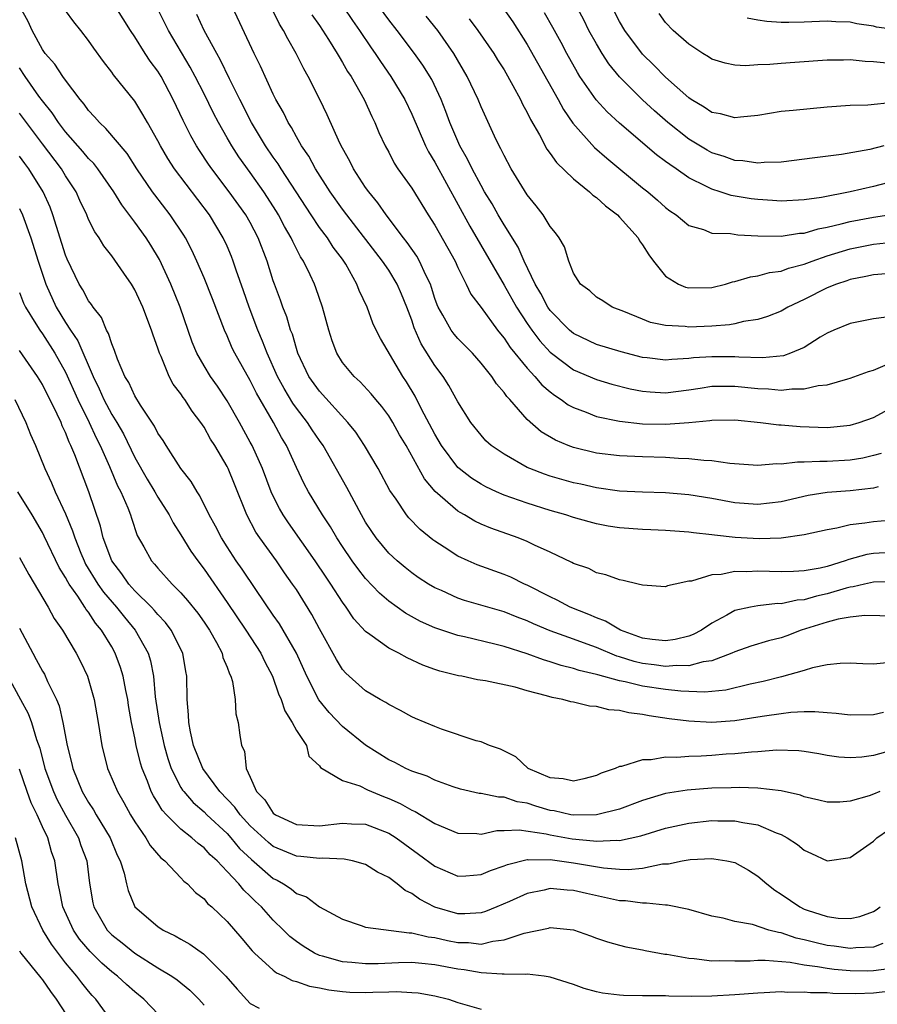
# Model space of a CAD drawing. Units: inches. Extents: x 2505000 to 2508000, y 1503000 to 1506000.
# Drawn here: x 2505375 to 2505449, y 1504331 to 1504416 of the extents above; entities that cross this region are included whole.
import ezdxf

# ---------------------------------------------------------------- set-up
doc = ezdxf.new("R2010")
doc.units = ezdxf.units.IN
doc.header["$MEASUREMENT"] = 0
doc.layers.add('LD25051503_2ft', color=63, linetype='Continuous')

msp = doc.modelspace()

# ---------------------------------------------------------------- linework, layer by layer
at = {"layer": 'LD25051503_2ft'}
for points, elevation in [([(2505449.91, 1504405), (2505448.681, 1504404.681), (2505446.238, 1504404.238), (2505443.933, 1504403.933), (2505441, 1504403.585), (2505439.53, 1504403.53), (2505439, 1504403.472), (2505437.675, 1504403.675), (2505437, 1504403.706), (2505436.061, 1504404.061), (2505435, 1504404.394), (2505434.607, 1504404.607), (2505433, 1504405.579), (2505431.191, 1504407), (2505430.025, 1504408.025), (2505428.984, 1504408.984), (2505427, 1504410.965), (2505426.088, 1504412.088), (2505425.493, 1504413), (2505425, 1504413.828), (2505424.357, 1504415), (2505423.897, 1504415.897), (2505423, 1504417.569)], 8054), ([(2505450.164, 1504360.164), (2505449, 1504360.063), (2505448.072, 1504360.072), (2505447, 1504360.125), (2505446.109, 1504360.109), (2505445, 1504359.994), (2505443.731, 1504359.731), (2505443, 1504359.489), (2505441.05, 1504358.95), (2505439.446, 1504358.554), (2505438.329, 1504358.329), (2505436.202, 1504357.798), (2505434.385, 1504357.615), (2505432.301, 1504357.699), (2505431, 1504357.859), (2505429, 1504358.144), (2505427.485, 1504358.515), (2505427, 1504358.595), (2505425.117, 1504359.117), (2505425, 1504359.165), (2505423.504, 1504359.504), (2505423, 1504359.682), (2505421.935, 1504359.935), (2505421, 1504360.256), (2505420.415, 1504360.415), (2505419, 1504360.947), (2505417, 1504361.579), (2505416.212, 1504361.788), (2505413.574, 1504362.426), (2505413, 1504362.549), (2505411, 1504363.21), (2505409.763, 1504363.763), (2505408.47, 1504364.469), (2505407, 1504365.509), (2505406.195, 1504366.195), (2505405, 1504367.481), (2505404.332, 1504368.332), (2505403.848, 1504369), (2505403, 1504370.24), (2505402.498, 1504371), (2505401.951, 1504371.951), (2505401.265, 1504373), (2505400.063, 1504375), (2505399.687, 1504375.687), (2505399, 1504377.102), (2505398.133, 1504379), (2505397.706, 1504379.706), (2505397.019, 1504381), (2505395.546, 1504383.545), (2505395, 1504384.65), (2505393.671, 1504387), (2505393.452, 1504387.452), (2505393, 1504388.52), (2505392.775, 1504389), (2505391.73, 1504391.731), (2505391, 1504393.534), (2505390.363, 1504395), (2505389.931, 1504395.931), (2505389.386, 1504397), (2505389.24, 1504397.24), (2505388.079, 1504399), (2505386.732, 1504400.732), (2505386.544, 1504401), (2505385.186, 1504403), (2505384.332, 1504404.332), (2505382.501, 1504406.501), (2505381.937, 1504407), (2505381.511, 1504407.511), (2505381, 1504408.043), (2505380.608, 1504408.608), (2505380.271, 1504409), (2505379, 1504410.684), (2505378.772, 1504411), (2505378.067, 1504412.067), (2505377.233, 1504413), (2505377, 1504413.328), (2505376.104, 1504415), (2505375.754, 1504415.754), (2505375.057, 1504417)], 8026), ([(2505452.172, 1504364.172), (2505448.268, 1504364.268), (2505447, 1504364.119), (2505445.955, 1504363.955), (2505445, 1504363.699), (2505442.732, 1504363), (2505441.488, 1504362.512), (2505441, 1504362.347), (2505439.919, 1504362.081), (2505438.385, 1504361.615), (2505437, 1504361.131), (2505436.727, 1504361), (2505435, 1504360.346), (2505434.264, 1504360.264), (2505433, 1504359.914), (2505431.949, 1504359.949), (2505431, 1504359.856), (2505429.992, 1504359.992), (2505429, 1504360.106), (2505428.271, 1504360.272), (2505427, 1504360.692), (2505426.755, 1504360.755), (2505425, 1504361.491), (2505424.211, 1504361.789), (2505423, 1504362.21), (2505421, 1504362.954), (2505419.554, 1504363.553), (2505419, 1504363.811), (2505418.124, 1504364.124), (2505417, 1504364.577), (2505413.584, 1504365.584), (2505413, 1504365.783), (2505411.572, 1504366.428), (2505411, 1504366.669), (2505410.438, 1504367), (2505409.567, 1504367.568), (2505409, 1504367.962), (2505408.419, 1504368.419), (2505407.725, 1504369), (2505407, 1504369.678), (2505405.911, 1504371), (2505405.539, 1504371.539), (2505405, 1504372.369), (2505404.632, 1504373), (2505403.371, 1504375.371), (2505401.315, 1504379), (2505401, 1504379.437), (2505400.371, 1504380.371), (2505399.977, 1504381), (2505399, 1504382.256), (2505398.689, 1504382.689), (2505397.944, 1504383.944), (2505397.378, 1504385), (2505396.464, 1504387), (2505396.067, 1504388.066), (2505395.664, 1504389), (2505394.918, 1504391), (2505394.429, 1504392.429), (2505393.796, 1504394.204), (2505393.536, 1504395), (2505393.386, 1504395.386), (2505393, 1504396.281), (2505392.67, 1504397), (2505391.46, 1504399), (2505388.439, 1504403), (2505387.877, 1504403.877), (2505387.221, 1504405), (2505387, 1504405.429), (2505386.093, 1504407), (2505385.709, 1504407.709), (2505385, 1504408.851), (2505383.152, 1504411.152), (2505383, 1504411.375), (2505382.288, 1504412.288), (2505381.447, 1504413.447), (2505381, 1504414.117), (2505380.327, 1504415), (2505379.732, 1504415.732), (2505379, 1504416.716)], 8028), ([(2505451.213, 1504367.213), (2505449, 1504367.169), (2505448.241, 1504367), (2505447.25, 1504366.75), (2505447, 1504366.727), (2505446.64, 1504366.639), (2505445, 1504366.142), (2505444.061, 1504365.939), (2505443, 1504365.631), (2505442.404, 1504365.596), (2505441, 1504365.29), (2505440.704, 1504365.296), (2505439, 1504365.118), (2505438.362, 1504365), (2505437, 1504364.698), (2505436.287, 1504364.286), (2505435, 1504363.616), (2505434.098, 1504363), (2505433.383, 1504362.617), (2505433, 1504362.478), (2505431.824, 1504362.176), (2505431, 1504362.067), (2505429.82, 1504362.18), (2505429, 1504362.302), (2505427.078, 1504363), (2505425.781, 1504363.781), (2505425, 1504364.06), (2505424.353, 1504364.353), (2505422.712, 1504365), (2505421.609, 1504365.61), (2505421, 1504365.886), (2505419, 1504366.899), (2505418.762, 1504367), (2505417.585, 1504367.585), (2505417, 1504367.828), (2505414.665, 1504368.665), (2505413.884, 1504369), (2505413, 1504369.407), (2505411.794, 1504370.206), (2505411, 1504370.713), (2505410.834, 1504370.835), (2505409.723, 1504371.723), (2505408.749, 1504372.749), (2505408.552, 1504373), (2505407.642, 1504374.359), (2505407.113, 1504375.113), (2505406.092, 1504377), (2505404.912, 1504379), (2505404.149, 1504380.15), (2505403.474, 1504381), (2505401, 1504383.709), (2505400.087, 1504385), (2505399.135, 1504387), (2505399, 1504387.413), (2505398.652, 1504388.652), (2505398.504, 1504389), (2505398.167, 1504390.167), (2505397.833, 1504391), (2505397.621, 1504391.621), (2505397.105, 1504393), (2505397, 1504393.293), (2505396.464, 1504395), (2505395.705, 1504397), (2505395, 1504398.331), (2505394.616, 1504399), (2505393.19, 1504401), (2505391.663, 1504403), (2505391.388, 1504403.388), (2505390.594, 1504404.594), (2505390.345, 1504405), (2505389.863, 1504405.863), (2505389.191, 1504407.191), (2505388.329, 1504409), (2505387.277, 1504411), (2505387, 1504411.457), (2505386.341, 1504412.341), (2505385.91, 1504413), (2505385, 1504414.445), (2505384.619, 1504415), (2505383.362, 1504417)], 8030), ([(2505451, 1504369.754), (2505449, 1504369.651), (2505448.44, 1504369.56), (2505446.874, 1504369.126), (2505446.559, 1504369), (2505445, 1504368.527), (2505444.377, 1504368.377), (2505443, 1504368.133), (2505442.071, 1504368.071), (2505441, 1504368.046), (2505439, 1504368.105), (2505438.048, 1504368.048), (2505437, 1504368.071), (2505435.817, 1504367.817), (2505435, 1504367.782), (2505433.251, 1504367.251), (2505433, 1504367.232), (2505431.825, 1504367), (2505431.155, 1504366.845), (2505431, 1504366.747), (2505429, 1504366.897), (2505428.631, 1504367), (2505427.318, 1504367.318), (2505427, 1504367.359), (2505425.805, 1504367.804), (2505425, 1504367.973), (2505424.331, 1504368.331), (2505423, 1504368.792), (2505422.872, 1504368.873), (2505421, 1504369.75), (2505419.63, 1504370.37), (2505419, 1504370.684), (2505418.208, 1504371), (2505415.841, 1504371.841), (2505415, 1504372.2), (2505414.458, 1504372.459), (2505413.559, 1504373), (2505413.192, 1504373.192), (2505413, 1504373.319), (2505411.028, 1504375.028), (2505410.112, 1504376.112), (2505408.508, 1504379), (2505407.946, 1504379.946), (2505407.355, 1504381), (2505407, 1504381.573), (2505406.393, 1504382.393), (2505405.885, 1504383), (2505405.495, 1504383.495), (2505404.523, 1504384.523), (2505403.995, 1504385), (2505403, 1504386.217), (2505402.508, 1504387), (2505402.094, 1504388.094), (2505401.81, 1504389), (2505401.263, 1504391), (2505400.682, 1504392.682), (2505400.559, 1504393), (2505400.187, 1504393.813), (2505399.612, 1504395), (2505399.364, 1504395.364), (2505398.683, 1504396.683), (2505398.56, 1504397), (2505397.985, 1504397.985), (2505397.463, 1504399), (2505397.288, 1504399.288), (2505396.179, 1504401), (2505395, 1504402.686), (2505394.03, 1504404.03), (2505393.396, 1504405), (2505393, 1504405.683), (2505392.248, 1504407), (2505391.82, 1504407.82), (2505391, 1504409.492), (2505390.229, 1504411), (2505389.801, 1504411.801), (2505387.907, 1504415), (2505387.615, 1504415.616), (2505387, 1504416.829)], 8032), ([(2505449.421, 1504375.421), (2505449, 1504375.307), (2505447, 1504375.088), (2505445, 1504374.932), (2505443.34, 1504374.66), (2505441, 1504374.136), (2505439, 1504373.903), (2505437, 1504374.037), (2505435, 1504374.4), (2505433, 1504374.742), (2505431, 1504374.91), (2505429, 1504374.959), (2505427, 1504375.06), (2505425, 1504375.333), (2505423.646, 1504375.646), (2505423, 1504375.781), (2505421, 1504376.355), (2505420.51, 1504376.51), (2505419.22, 1504377), (2505419, 1504377.1), (2505417, 1504378.244), (2505415.893, 1504379), (2505415.424, 1504379.423), (2505415, 1504379.891), (2505414.127, 1504381), (2505413, 1504382.801), (2505412.222, 1504384.222), (2505411.724, 1504385), (2505411, 1504385.937), (2505409.823, 1504387.823), (2505409.216, 1504389.216), (2505409, 1504389.866), (2505408.572, 1504391), (2505408.125, 1504392.126), (2505407.748, 1504393), (2505407, 1504394.201), (2505406.456, 1504395), (2505403.38, 1504399), (2505403, 1504399.51), (2505401.944, 1504401), (2505400.672, 1504403), (2505400.083, 1504404.083), (2505399.445, 1504405), (2505399, 1504405.776), (2505398.574, 1504406.574), (2505398.287, 1504407), (2505397.877, 1504407.877), (2505397.227, 1504409), (2505397, 1504409.461), (2505395.898, 1504411.898), (2505395.354, 1504413), (2505393.472, 1504417)], 8036), ([(2505449.674, 1504378.326), (2505449, 1504378.133), (2505448.09, 1504377.91), (2505447, 1504377.724), (2505445, 1504377.616), (2505444.366, 1504377.634), (2505443, 1504377.555), (2505442.435, 1504377.566), (2505441, 1504377.392), (2505440.596, 1504377.404), (2505439, 1504377.287), (2505436.553, 1504377.447), (2505435, 1504377.67), (2505434.307, 1504377.693), (2505433, 1504377.862), (2505432.119, 1504377.881), (2505431, 1504377.967), (2505429, 1504378.03), (2505427, 1504378.117), (2505425, 1504378.35), (2505423, 1504378.836), (2505422.563, 1504379), (2505421.457, 1504379.457), (2505420.203, 1504380.203), (2505419, 1504381.26), (2505417.485, 1504383), (2505417.244, 1504383.244), (2505417, 1504383.605), (2505416.347, 1504384.347), (2505415.933, 1504385), (2505415, 1504386.155), (2505414.256, 1504387), (2505413, 1504388.279), (2505412.665, 1504388.666), (2505412.42, 1504389), (2505411.704, 1504390.296), (2505411.285, 1504391), (2505411.197, 1504391.197), (2505411, 1504391.758), (2505410.716, 1504392.716), (2505410.612, 1504393), (2505410.215, 1504393.785), (2505409.677, 1504395), (2505409.432, 1504395.432), (2505408.604, 1504396.605), (2505408.281, 1504397), (2505406.778, 1504399), (2505406.057, 1504400.057), (2505405.274, 1504401), (2505405, 1504401.389), (2505403.961, 1504403), (2505403.648, 1504403.648), (2505403, 1504404.796), (2505402.781, 1504405.219), (2505401.666, 1504407.666), (2505401.029, 1504409), (2505400.037, 1504411), (2505399.653, 1504411.653), (2505398.99, 1504413), (2505398.254, 1504414.254), (2505397.892, 1504415), (2505397.544, 1504415.544), (2505396.634, 1504417.366)], 8038), ([(2505403.085, 1504417), (2505403.859, 1504415.859), (2505404.472, 1504415), (2505405.49, 1504413.49), (2505405.84, 1504413), (2505406.29, 1504412.29), (2505407.195, 1504411), (2505408.396, 1504409), (2505409, 1504407.741), (2505410.188, 1504405), (2505410.461, 1504404.461), (2505411, 1504403.584), (2505414.036, 1504398.036), (2505417, 1504392.92), (2505418.071, 1504391), (2505419, 1504389.579), (2505419.4, 1504389), (2505420.085, 1504388.085), (2505421, 1504387.088), (2505421.105, 1504387), (2505423, 1504385.557), (2505425, 1504384.719), (2505426.33, 1504384.33), (2505427.919, 1504383.919), (2505429, 1504383.707), (2505429.647, 1504383.648), (2505431, 1504383.58), (2505433, 1504383.845), (2505433.989, 1504383.989), (2505435, 1504384.159), (2505436.149, 1504384.149), (2505437, 1504384.166), (2505439, 1504383.951), (2505439.923, 1504383.923), (2505441, 1504383.811), (2505441.931, 1504383.931), (2505443, 1504383.911), (2505444.202, 1504384.201), (2505445, 1504384.265), (2505446.789, 1504384.789), (2505447, 1504384.836), (2505448.579, 1504385.42), (2505449, 1504385.536), (2505450.024, 1504385.976)], 8042), ([(2505450.14, 1504390.14), (2505449, 1504389.99), (2505447, 1504389.596), (2505445.561, 1504389), (2505445, 1504388.752), (2505444.394, 1504388.394), (2505443, 1504387.513), (2505441.805, 1504387), (2505441.212, 1504386.788), (2505439.405, 1504386.595), (2505437.348, 1504386.652), (2505437, 1504386.687), (2505435, 1504386.703), (2505433.402, 1504386.598), (2505433, 1504386.541), (2505431.528, 1504386.472), (2505431, 1504386.404), (2505429.391, 1504386.609), (2505429, 1504386.646), (2505427.135, 1504387.135), (2505425, 1504387.772), (2505423, 1504388.711), (2505422.661, 1504389), (2505421, 1504390.7), (2505420.788, 1504391), (2505420.184, 1504392.184), (2505419.706, 1504393), (2505418.754, 1504395), (2505418.208, 1504396.208), (2505417, 1504398.143), (2505416.495, 1504399), (2505415.958, 1504399.958), (2505415.317, 1504401), (2505415, 1504401.55), (2505414.23, 1504403), (2505413.84, 1504403.84), (2505413.175, 1504405), (2505412.31, 1504407), (2505411.961, 1504407.961), (2505411.547, 1504409), (2505410.73, 1504410.73), (2505409.97, 1504411.97), (2505409.239, 1504413), (2505407.727, 1504415), (2505407, 1504415.915), (2505406.207, 1504417)], 8044), ([(2505416.92, 1504416.92), (2505417.744, 1504415.744), (2505419, 1504413.783), (2505421.672, 1504409), (2505422.135, 1504408.135), (2505422.956, 1504406.956), (2505424.848, 1504404.848), (2505425.91, 1504403.909), (2505429, 1504401.359), (2505429.454, 1504401), (2505430.286, 1504400.286), (2505431, 1504399.634), (2505431.358, 1504399.358), (2505431.903, 1504399), (2505433, 1504398.088), (2505434.28, 1504397.72), (2505435, 1504397.422), (2505436.618, 1504397.382), (2505437.266, 1504397.265), (2505439, 1504397.193), (2505441, 1504397.15), (2505442.598, 1504397.402), (2505443, 1504397.426), (2505444.204, 1504397.796), (2505445, 1504397.943), (2505446.219, 1504398.218), (2505447, 1504398.435), (2505449, 1504398.793), (2505450.327, 1504399)], 8050), ([(2505450.736, 1504408.736), (2505448.518, 1504408.518), (2505447, 1504408.495), (2505445, 1504408.345), (2505442.042, 1504408.042), (2505441, 1504407.95), (2505439, 1504407.621), (2505437.477, 1504407.478), (2505437, 1504407.406), (2505435.754, 1504407.754), (2505435, 1504407.879), (2505434.336, 1504408.336), (2505433.213, 1504409), (2505433, 1504409.145), (2505431, 1504410.953), (2505429.985, 1504411.985), (2505429, 1504412.926), (2505427.454, 1504415), (2505427, 1504415.767), (2505426.354, 1504417)], 8056), ([(2505453, 1504372.726), (2505449, 1504372.403), (2505448.268, 1504372.269), (2505447, 1504372.131), (2505445.842, 1504371.842), (2505445, 1504371.708), (2505443, 1504371.265), (2505441.019, 1504370.981), (2505439.095, 1504370.905), (2505437.026, 1504371.026), (2505435.225, 1504371.225), (2505435, 1504371.269), (2505433.424, 1504371.424), (2505433, 1504371.502), (2505431, 1504371.641), (2505429.703, 1504371.703), (2505429, 1504371.718), (2505427, 1504371.868), (2505426.025, 1504372.025), (2505425, 1504372.213), (2505424.376, 1504372.377), (2505423, 1504372.776), (2505422.336, 1504373), (2505421, 1504373.384), (2505419, 1504374.001), (2505417, 1504374.714), (2505416.349, 1504375), (2505415.423, 1504375.423), (2505415, 1504375.654), (2505414.174, 1504376.174), (2505413.103, 1504377), (2505413, 1504377.094), (2505411.586, 1504379), (2505411, 1504379.99), (2505409.854, 1504382.146), (2505409.281, 1504383.281), (2505408.533, 1504384.533), (2505408.219, 1504385), (2505406.281, 1504388.281), (2505405.91, 1504389), (2505405.616, 1504389.616), (2505405.124, 1504391), (2505404.446, 1504392.446), (2505404.253, 1504393), (2505403.283, 1504394.717), (2505403, 1504395.153), (2505402.203, 1504396.203), (2505401.689, 1504397), (2505401, 1504397.915), (2505400.276, 1504399), (2505397.674, 1504403), (2505397.42, 1504403.42), (2505397, 1504404), (2505396.324, 1504405), (2505395.104, 1504407), (2505394.09, 1504409), (2505393.199, 1504410.801), (2505392.429, 1504412.429), (2505392.097, 1504413), (2505391.003, 1504415), (2505390.373, 1504416.373)], 8034), ([(2505400.354, 1504416.354), (2505401, 1504415.425), (2505401.792, 1504414.208), (2505402.539, 1504413), (2505402.697, 1504412.697), (2505403, 1504412.224), (2505403.443, 1504411.443), (2505403.743, 1504411), (2505404.864, 1504409), (2505405.527, 1504407.527), (2505405.803, 1504407), (2505406.155, 1504406.155), (2505406.686, 1504405), (2505407, 1504404.428), (2505407.486, 1504403.486), (2505407.8, 1504403), (2505409, 1504401.305), (2505410.428, 1504399), (2505411, 1504398.111), (2505412.126, 1504396.126), (2505412.747, 1504395), (2505413, 1504394.43), (2505413.719, 1504393), (2505414.127, 1504392.127), (2505415, 1504390.968), (2505416.428, 1504389), (2505416.679, 1504388.678), (2505417, 1504388.305), (2505417.518, 1504387.517), (2505419, 1504385.706), (2505419.656, 1504385), (2505420.265, 1504384.265), (2505421, 1504383.651), (2505421.362, 1504383.362), (2505421.95, 1504383), (2505422.544, 1504382.544), (2505423, 1504382.298), (2505424.11, 1504381.89), (2505425, 1504381.524), (2505427, 1504381.114), (2505429, 1504380.9), (2505431, 1504380.851), (2505433, 1504381), (2505434.824, 1504381.176), (2505435, 1504381.211), (2505437, 1504381.224), (2505439.21, 1504381), (2505440.804, 1504380.804), (2505441, 1504380.798), (2505442.652, 1504380.652), (2505445, 1504380.568), (2505447, 1504380.761), (2505447.778, 1504381), (2505449, 1504381.444), (2505450.029, 1504381.971)], 8040), ([(2505450.118, 1504393.881), (2505449, 1504393.802), (2505448.354, 1504393.646), (2505447, 1504393.406), (2505446.705, 1504393.295), (2505445.797, 1504393), (2505445, 1504392.681), (2505443, 1504391.666), (2505441.597, 1504391), (2505441, 1504390.653), (2505439.819, 1504390.181), (2505439, 1504389.943), (2505437.755, 1504389.755), (2505437, 1504389.565), (2505436.528, 1504389.472), (2505435, 1504389.357), (2505433, 1504389.271), (2505432.68, 1504389.32), (2505431, 1504389.399), (2505429.683, 1504389.683), (2505429, 1504389.949), (2505427.376, 1504390.624), (2505426.377, 1504391), (2505425.542, 1504391.543), (2505425, 1504391.871), (2505424.424, 1504392.424), (2505423.613, 1504393), (2505423, 1504393.955), (2505422.607, 1504395), (2505422.24, 1504396.24), (2505421.778, 1504397), (2505421.457, 1504397.457), (2505421, 1504397.983), (2505420.381, 1504399), (2505419.785, 1504399.785), (2505419, 1504400.749), (2505417.625, 1504403), (2505417, 1504404.153), (2505416.732, 1504404.732), (2505416.576, 1504405), (2505416.181, 1504405.819), (2505415, 1504408.365), (2505414.743, 1504409), (2505413.808, 1504411), (2505412.649, 1504413), (2505411.251, 1504415), (2505410.238, 1504416.238)], 8046), ([(2505413.988, 1504415.988), (2505414.72, 1504415), (2505416.107, 1504413), (2505416.443, 1504412.443), (2505417, 1504411.57), (2505417.771, 1504410.229), (2505418.428, 1504409), (2505418.606, 1504408.606), (2505419, 1504407.889), (2505419.278, 1504407.278), (2505420.06, 1504405.94), (2505420.708, 1504404.708), (2505421, 1504404.327), (2505421.537, 1504403.537), (2505423, 1504402.137), (2505424.395, 1504401), (2505424.703, 1504400.703), (2505425, 1504400.509), (2505425.775, 1504399.775), (2505426.816, 1504399), (2505427, 1504398.816), (2505428.607, 1504397), (2505428.741, 1504396.741), (2505429, 1504396.415), (2505429.541, 1504395.542), (2505429.953, 1504395), (2505431, 1504393.686), (2505432.113, 1504393), (2505432.727, 1504392.728), (2505433, 1504392.675), (2505435, 1504392.711), (2505436.171, 1504393), (2505436.805, 1504393.195), (2505437, 1504393.229), (2505438.362, 1504393.638), (2505439, 1504393.716), (2505439.995, 1504394.005), (2505441, 1504394.128), (2505441.63, 1504394.37), (2505443, 1504394.722), (2505443.705, 1504395), (2505445, 1504395.448), (2505447, 1504396.07), (2505449, 1504396.46), (2505450.648, 1504396.648)], 8048), ([(2505450.225, 1504401.775), (2505449, 1504401.455), (2505446.988, 1504400.988), (2505444.516, 1504400.516), (2505443, 1504400.305), (2505441, 1504400.199), (2505440.259, 1504400.259), (2505439, 1504400.322), (2505438.4, 1504400.4), (2505436.678, 1504400.678), (2505435.719, 1504401), (2505435, 1504401.217), (2505434.525, 1504401.475), (2505433, 1504402.224), (2505431.898, 1504403), (2505431.356, 1504403.356), (2505431, 1504403.639), (2505430.213, 1504404.213), (2505427, 1504406.955), (2505425.937, 1504407.937), (2505424.989, 1504408.989), (2505423.577, 1504411), (2505423.351, 1504411.351), (2505422.431, 1504413), (2505421.94, 1504413.94), (2505421.234, 1504415.234), (2505420.507, 1504416.507)], 8052), ([(2505450.167, 1504412.167), (2505449, 1504412.264), (2505448.297, 1504412.297), (2505447, 1504412.431), (2505446.411, 1504412.412), (2505445, 1504412.41), (2505442.201, 1504412.201), (2505441, 1504412.128), (2505440.033, 1504412.033), (2505439, 1504412.008), (2505437.92, 1504411.92), (2505437, 1504411.979), (2505436.152, 1504412.152), (2505435, 1504412.501), (2505434.711, 1504412.711), (2505434.217, 1504413), (2505433, 1504413.805), (2505431.651, 1504415), (2505431, 1504415.67), (2505430.449, 1504416.449)], 8058), ([(2505451.035, 1504415.035), (2505449.282, 1504415.282), (2505449, 1504415.359), (2505447.559, 1504415.559), (2505447, 1504415.699), (2505445.738, 1504415.738), (2505445, 1504415.795), (2505443, 1504415.706), (2505441.675, 1504415.675), (2505441, 1504415.678), (2505439.762, 1504415.762), (2505439, 1504415.889), (2505438.07, 1504416.07)], 8060), ([(2505449.871, 1504355.871), (2505449, 1504355.667), (2505447, 1504355.624), (2505445.785, 1504355.785), (2505445, 1504355.834), (2505443.927, 1504355.927), (2505443, 1504355.905), (2505441.853, 1504355.853), (2505441, 1504355.753), (2505439.554, 1504355.554), (2505439, 1504355.455), (2505437, 1504355.149), (2505435, 1504354.997), (2505433, 1504355.098), (2505431.318, 1504355.318), (2505429.566, 1504355.567), (2505429, 1504355.683), (2505427.822, 1504355.822), (2505427, 1504356.02), (2505426.09, 1504356.09), (2505425, 1504356.37), (2505424.396, 1504356.397), (2505423, 1504356.742), (2505422.773, 1504356.773), (2505422.081, 1504357), (2505421.165, 1504357.165), (2505420.682, 1504357.318), (2505419, 1504357.746), (2505417.948, 1504358.052), (2505415.392, 1504358.608), (2505414.706, 1504358.706), (2505413.341, 1504359), (2505413.047, 1504359.048), (2505411.433, 1504359.433), (2505411, 1504359.574), (2505409.958, 1504359.959), (2505408.591, 1504360.591), (2505407.876, 1504361), (2505407, 1504361.451), (2505405.377, 1504362.623), (2505405, 1504362.876), (2505403.987, 1504363.987), (2505403.322, 1504365), (2505403, 1504365.432), (2505401.995, 1504367), (2505401.583, 1504367.584), (2505400.63, 1504369), (2505398.307, 1504372.307), (2505397.846, 1504373), (2505397.536, 1504373.536), (2505397, 1504374.613), (2505396.825, 1504375), (2505396.063, 1504377), (2505395.163, 1504379), (2505395, 1504379.309), (2505394.072, 1504381), (2505393, 1504382.884), (2505392.159, 1504384.159), (2505391.57, 1504385), (2505391, 1504385.915), (2505390.374, 1504387), (2505389.975, 1504387.975), (2505388.936, 1504391), (2505388.122, 1504393), (2505387.134, 1504395.134), (2505386.378, 1504396.378), (2505385.983, 1504397), (2505385, 1504398.376), (2505383.873, 1504399.873), (2505383.198, 1504401), (2505381.805, 1504403), (2505381.454, 1504403.454), (2505381, 1504403.897), (2505380.503, 1504404.503), (2505379, 1504406.199), (2505378.385, 1504407), (2505377.844, 1504407.844), (2505377, 1504408.886), (2505376.699, 1504409.301), (2505375.489, 1504411), (2505375, 1504411.744)], 8024), ([(2505450.571, 1504352.571), (2505449, 1504352.146), (2505447.996, 1504351.996), (2505447, 1504351.918), (2505445.993, 1504351.993), (2505445, 1504352.129), (2505444.275, 1504352.275), (2505443, 1504352.489), (2505442.545, 1504352.545), (2505440.591, 1504352.591), (2505439, 1504352.46), (2505438.432, 1504352.432), (2505437, 1504352.278), (2505436.236, 1504352.236), (2505435, 1504352.137), (2505434.083, 1504352.084), (2505433, 1504352.059), (2505431.961, 1504351.961), (2505431, 1504351.975), (2505429.744, 1504351.743), (2505429, 1504351.745), (2505427.177, 1504351.177), (2505427, 1504351.168), (2505426.633, 1504351), (2505425.405, 1504350.595), (2505425, 1504350.393), (2505423.905, 1504350.095), (2505423, 1504349.899), (2505422.115, 1504350.115), (2505421, 1504350.194), (2505419.099, 1504351), (2505418.004, 1504352.005), (2505416.676, 1504352.676), (2505415.727, 1504353), (2505415, 1504353.31), (2505414.59, 1504353.409), (2505411.582, 1504354.419), (2505411, 1504354.633), (2505409.332, 1504355.332), (2505409, 1504355.486), (2505408.02, 1504356.02), (2505407, 1504356.554), (2505406.741, 1504356.741), (2505406.257, 1504357), (2505405, 1504357.732), (2505403.277, 1504359.277), (2505403, 1504359.599), (2505402.465, 1504360.465), (2505401, 1504363.116), (2505400.347, 1504364.347), (2505399, 1504366.511), (2505398.678, 1504367), (2505397.981, 1504367.981), (2505397.289, 1504369), (2505395.828, 1504371), (2505395.492, 1504371.492), (2505394.695, 1504373), (2505393.642, 1504375.642), (2505393.09, 1504377), (2505393, 1504377.182), (2505391.928, 1504379), (2505391.564, 1504379.564), (2505391, 1504380.593), (2505390.724, 1504381), (2505389.974, 1504381.974), (2505389.326, 1504383), (2505389.182, 1504383.182), (2505389, 1504383.475), (2505388.339, 1504384.339), (2505387.988, 1504385), (2505387.274, 1504386.726), (2505387.138, 1504387), (2505387, 1504387.45), (2505386.583, 1504388.583), (2505386.46, 1504389), (2505385.692, 1504391), (2505385, 1504392.508), (2505384.706, 1504393), (2505384.055, 1504393.945), (2505383, 1504395.444), (2505382.322, 1504396.322), (2505381.913, 1504397), (2505381.526, 1504397.526), (2505381, 1504398.602), (2505380.836, 1504399), (2505380.248, 1504400.248), (2505379.919, 1504401), (2505379, 1504402.4), (2505378.642, 1504403), (2505377, 1504405.148), (2505375, 1504407.826)], 8022), ([(2505449.57, 1504349), (2505449, 1504348.771), (2505448.644, 1504348.644), (2505447, 1504348.173), (2505446.098, 1504348.098), (2505445, 1504348.082), (2505444.274, 1504348.274), (2505443, 1504348.561), (2505442.687, 1504348.688), (2505441, 1504349.071), (2505439, 1504349.301), (2505437.364, 1504349.364), (2505436.67, 1504349.33), (2505435, 1504349.297), (2505432.865, 1504349.135), (2505431, 1504348.826), (2505429, 1504348.237), (2505427, 1504347.493), (2505425, 1504346.984), (2505423.041, 1504346.959), (2505422.793, 1504347), (2505421.328, 1504347.328), (2505421, 1504347.371), (2505419.741, 1504347.741), (2505419, 1504347.994), (2505418.123, 1504348.123), (2505417, 1504348.513), (2505416.509, 1504348.509), (2505415, 1504348.827), (2505414.844, 1504348.843), (2505413.21, 1504349.21), (2505412.588, 1504349.412), (2505411, 1504349.998), (2505410.328, 1504350.328), (2505409, 1504350.764), (2505408.475, 1504351), (2505407.523, 1504351.523), (2505407, 1504351.755), (2505405, 1504353.022), (2505403, 1504354.642), (2505401.847, 1504355.847), (2505400.948, 1504356.948), (2505399.922, 1504359), (2505399.013, 1504361), (2505397.54, 1504363.54), (2505397, 1504364.3), (2505395.487, 1504366.513), (2505394.297, 1504368.297), (2505393.795, 1504369), (2505393, 1504370.216), (2505392.507, 1504371), (2505392.006, 1504372.006), (2505391.457, 1504373), (2505390.643, 1504374.643), (2505390.391, 1504375), (2505389.882, 1504375.882), (2505389, 1504377.019), (2505387.719, 1504379), (2505387.445, 1504379.445), (2505387, 1504380.079), (2505386.695, 1504380.694), (2505385.489, 1504382.511), (2505385, 1504383.315), (2505384.475, 1504384.475), (2505384.145, 1504385), (2505383.508, 1504386.492), (2505383.247, 1504387.247), (2505383, 1504387.812), (2505382.731, 1504388.731), (2505382.562, 1504389), (2505382.103, 1504390.103), (2505381.39, 1504391), (2505381.244, 1504391.244), (2505381, 1504391.552), (2505380.502, 1504392.502), (2505380.19, 1504393), (2505379.149, 1504395.149), (2505379, 1504395.515), (2505377.904, 1504399), (2505377.662, 1504399.662), (2505377.062, 1504401), (2505375.813, 1504403), (2505375.459, 1504403.459), (2505375, 1504404.102)], 8020), ([(2505375, 1504399.551), (2505375.266, 1504399), (2505376.001, 1504397), (2505376.623, 1504395), (2505377.285, 1504393), (2505378.201, 1504391), (2505379, 1504389.68), (2505379.443, 1504389), (2505380.077, 1504388.077), (2505381.388, 1504385), (2505381.921, 1504383.921), (2505382.317, 1504383), (2505383, 1504381.7), (2505383.431, 1504381), (2505384.01, 1504380.01), (2505385, 1504377.971), (2505386.079, 1504376.079), (2505386.729, 1504375), (2505387, 1504374.516), (2505387.97, 1504373), (2505388.314, 1504372.314), (2505389, 1504371.264), (2505389.855, 1504369.856), (2505390.453, 1504369), (2505391, 1504368.294), (2505393, 1504365.405), (2505394.616, 1504363), (2505395.917, 1504361), (2505396.26, 1504360.26), (2505396.929, 1504359), (2505397.464, 1504357.464), (2505397.678, 1504357), (2505397.997, 1504355.997), (2505398.633, 1504355), (2505399, 1504354.293), (2505399.868, 1504353), (2505400.088, 1504352.088), (2505401, 1504351.25), (2505401.096, 1504351.096), (2505403, 1504349.978), (2505404.511, 1504349.489), (2505405.153, 1504349.153), (2505405.501, 1504349), (2505406.565, 1504348.565), (2505407, 1504348.411), (2505407.981, 1504347.982), (2505409, 1504347.4), (2505409.287, 1504347.287), (2505411, 1504346.25), (2505413, 1504345.399), (2505414.64, 1504345.36), (2505415, 1504345.322), (2505416.379, 1504345.621), (2505417, 1504345.627), (2505418.298, 1504345.701), (2505420.659, 1504345.341), (2505421, 1504345.254), (2505422.903, 1504344.903), (2505424.736, 1504344.736), (2505425, 1504344.694), (2505426.783, 1504344.782), (2505427, 1504344.764), (2505428.843, 1504345.157), (2505431, 1504345.827), (2505433, 1504346.273), (2505435, 1504346.5), (2505435.521, 1504346.479), (2505437, 1504346.48), (2505437.686, 1504346.314), (2505439, 1504346.112), (2505440.577, 1504345.424), (2505441, 1504345.279), (2505441.529, 1504345), (2505442.41, 1504344.41), (2505443, 1504343.919), (2505443.648, 1504343.648), (2505445, 1504343), (2505447, 1504343.294), (2505449, 1504344.717), (2505449.309, 1504345), (2505450.31, 1504345.69)], 8018), ([(2505375, 1504392.27), (2505375.358, 1504391.358), (2505375.528, 1504391), (2505376.431, 1504389.569), (2505376.77, 1504389), (2505377, 1504388.69), (2505378.085, 1504387), (2505379, 1504385.372), (2505380.054, 1504383), (2505381.036, 1504381), (2505381.665, 1504379.665), (2505382.009, 1504379), (2505382.817, 1504377.183), (2505383.511, 1504375.511), (2505383.787, 1504375), (2505384.394, 1504373.607), (2505384.626, 1504373), (2505384.709, 1504372.709), (2505385.213, 1504371.213), (2505385.776, 1504370.224), (2505386.44, 1504369), (2505386.716, 1504368.716), (2505387, 1504368.362), (2505388.228, 1504367), (2505389, 1504366.236), (2505389.579, 1504365.579), (2505390.46, 1504364.46), (2505391, 1504363.695), (2505391.465, 1504363), (2505392.078, 1504361.922), (2505392.566, 1504361), (2505392.642, 1504360.642), (2505393, 1504359.779), (2505393.202, 1504359.202), (2505393.315, 1504359), (2505393.455, 1504358.545), (2505393.686, 1504357), (2505393.75, 1504355.75), (2505393.949, 1504355), (2505394.102, 1504353.898), (2505394.251, 1504353), (2505394.497, 1504352.497), (2505394.647, 1504351), (2505395, 1504350.251), (2505395.55, 1504349), (2505396.277, 1504348.277), (2505397, 1504347.143), (2505397.18, 1504347), (2505399, 1504346.138), (2505401, 1504346.041), (2505403, 1504346.269), (2505403.784, 1504346.216), (2505405, 1504346.165), (2505407, 1504345.395), (2505407.638, 1504345), (2505409.591, 1504343.591), (2505411, 1504342.529), (2505413, 1504341.663), (2505413.693, 1504341.693), (2505415, 1504341.802), (2505415.83, 1504342.17), (2505417, 1504342.561), (2505417.306, 1504342.694), (2505419, 1504343.109), (2505419.093, 1504343.093), (2505421, 1504343.112), (2505423, 1504342.838), (2505425.611, 1504342.389), (2505427, 1504342.266), (2505427.758, 1504342.242), (2505429, 1504342.367), (2505430.729, 1504342.729), (2505431.246, 1504342.754), (2505432.42, 1504343), (2505433.116, 1504343.115), (2505435, 1504343.188), (2505435.179, 1504343.179), (2505436.302, 1504343), (2505437, 1504342.852), (2505438.185, 1504342.185), (2505439, 1504341.675), (2505439.761, 1504341), (2505440.458, 1504340.458), (2505441, 1504340.12), (2505442.614, 1504339), (2505443, 1504338.824), (2505443.273, 1504338.727), (2505445, 1504338.178), (2505445.959, 1504338.041), (2505447, 1504338.011), (2505447.83, 1504338.169), (2505449, 1504338.6), (2505449.245, 1504338.755), (2505449.576, 1504339)], 8016), ([(2505449.832, 1504335.832), (2505449, 1504335.512), (2505447.469, 1504335.469), (2505447, 1504335.412), (2505445.613, 1504335.613), (2505445, 1504335.674), (2505443.916, 1504335.916), (2505443, 1504336.165), (2505442.306, 1504336.305), (2505441, 1504336.759), (2505440.778, 1504336.778), (2505439.953, 1504337), (2505438.535, 1504337.466), (2505437, 1504337.749), (2505435.973, 1504338.028), (2505435, 1504338.213), (2505433, 1504338.78), (2505431.161, 1504339.161), (2505431, 1504339.158), (2505429.342, 1504339.342), (2505429, 1504339.316), (2505427.527, 1504339.527), (2505427, 1504339.546), (2505424.155, 1504340.155), (2505423, 1504340.434), (2505422.46, 1504340.46), (2505421, 1504340.598), (2505420.47, 1504340.47), (2505419, 1504340.181), (2505417.475, 1504339.475), (2505416.378, 1504339), (2505415.398, 1504338.602), (2505415, 1504338.491), (2505413.597, 1504338.404), (2505413, 1504338.41), (2505411, 1504338.989), (2505409.682, 1504339.682), (2505409, 1504340.182), (2505408.432, 1504340.432), (2505407.749, 1504341), (2505407, 1504341.555), (2505406.03, 1504342.03), (2505405, 1504342.683), (2505403.866, 1504343), (2505403.151, 1504343.151), (2505401.224, 1504343.224), (2505401, 1504343.201), (2505399.377, 1504343.377), (2505399, 1504343.391), (2505397, 1504344.246), (2505396.578, 1504344.578), (2505395, 1504346.032), (2505394.117, 1504347), (2505393.665, 1504347.665), (2505392.37, 1504349), (2505390.885, 1504351), (2505390.102, 1504353), (2505389.818, 1504354.182), (2505389.675, 1504355), (2505389.667, 1504355.667), (2505389.526, 1504357), (2505389.512, 1504359), (2505389.421, 1504359.422), (2505389.163, 1504361), (2505388.164, 1504363), (2505387.663, 1504363.663), (2505387, 1504364.346), (2505386.712, 1504364.712), (2505386.44, 1504365), (2505385, 1504366.417), (2505384.481, 1504367), (2505383.882, 1504367.882), (2505383.003, 1504369), (2505382.273, 1504371), (2505382.028, 1504372.028), (2505381.022, 1504375), (2505379.813, 1504378.187), (2505379.473, 1504379), (2505379.309, 1504379.309), (2505379, 1504380.132), (2505378.713, 1504380.713), (2505378.609, 1504381), (2505378.285, 1504381.715), (2505377, 1504384.298), (2505376.578, 1504385), (2505375, 1504387.231)], 8014), ([(2505374.605, 1504383), (2505375.565, 1504381), (2505375.964, 1504379.964), (2505376.389, 1504379), (2505377.195, 1504377), (2505377.78, 1504375.78), (2505378.103, 1504375), (2505379, 1504373.073), (2505379.615, 1504371.615), (2505379.794, 1504371), (2505380.317, 1504369.683), (2505380.602, 1504369), (2505380.734, 1504368.734), (2505381.805, 1504367), (2505382.295, 1504366.295), (2505383.424, 1504365), (2505384.117, 1504364.116), (2505385.032, 1504363), (2505386.149, 1504361), (2505386.353, 1504360.353), (2505386.608, 1504359), (2505386.778, 1504357.222), (2505387.104, 1504355), (2505387.537, 1504353), (2505387.863, 1504351.862), (2505388.158, 1504351), (2505389, 1504349.363), (2505389.136, 1504349.136), (2505389.238, 1504349), (2505390.055, 1504348.055), (2505391, 1504347.26), (2505391.256, 1504347), (2505393, 1504345.356), (2505393.325, 1504345), (2505394.082, 1504344.082), (2505395.104, 1504343.104), (2505397, 1504341.476), (2505397.324, 1504341.324), (2505397.89, 1504341), (2505398.563, 1504340.563), (2505399, 1504340.181), (2505399.87, 1504339.87), (2505401, 1504339.01), (2505403, 1504337.931), (2505404.602, 1504337.398), (2505405, 1504337.251), (2505408.764, 1504336.764), (2505409, 1504336.771), (2505410.408, 1504336.407), (2505411, 1504336.346), (2505412.095, 1504336.095), (2505413, 1504335.917), (2505413.909, 1504335.909), (2505415, 1504335.789), (2505416.039, 1504336.038), (2505417, 1504336.139), (2505418.733, 1504336.733), (2505420.837, 1504337.163), (2505421, 1504337.212), (2505423, 1504337.011), (2505424.49, 1504336.49), (2505425, 1504336.293), (2505425.966, 1504335.967), (2505427, 1504335.676), (2505427.543, 1504335.543), (2505429, 1504335.296), (2505429.238, 1504335.238), (2505430.92, 1504334.92), (2505431.094, 1504334.906), (2505433, 1504334.548), (2505433.472, 1504334.528), (2505435, 1504334.336), (2505435.638, 1504334.362), (2505437, 1504334.328), (2505438.334, 1504334.334), (2505439, 1504334.379), (2505439.608, 1504334.391), (2505441.785, 1504334.215), (2505443, 1504333.977), (2505444.147, 1504333.853), (2505445, 1504333.681), (2505445.605, 1504333.606), (2505447, 1504333.493), (2505448.527, 1504333.473), (2505449, 1504333.483), (2505450.339, 1504333.661)], 8012), ([(2505451, 1504331.772), (2505449, 1504331.513), (2505447.473, 1504331.473), (2505445.494, 1504331.494), (2505445, 1504331.542), (2505443.551, 1504331.551), (2505443, 1504331.62), (2505441.589, 1504331.589), (2505441, 1504331.637), (2505439.545, 1504331.545), (2505439, 1504331.533), (2505437, 1504331.38), (2505435, 1504331.275), (2505433.247, 1504331.247), (2505431.273, 1504331.273), (2505431, 1504331.295), (2505429.291, 1504331.291), (2505429, 1504331.309), (2505427.333, 1504331.333), (2505427, 1504331.357), (2505425.537, 1504331.537), (2505425, 1504331.646), (2505423.933, 1504331.933), (2505423, 1504332.267), (2505421, 1504332.919), (2505420.462, 1504333), (2505419, 1504333.184), (2505418.848, 1504333.152), (2505417, 1504333.181), (2505416.836, 1504333.163), (2505415, 1504333.276), (2505413.543, 1504333.544), (2505413, 1504333.6), (2505411, 1504333.996), (2505409.887, 1504334.113), (2505409, 1504334.184), (2505407.846, 1504334.154), (2505406.078, 1504334.078), (2505405, 1504334.056), (2505403.814, 1504334.186), (2505403, 1504334.233), (2505401.261, 1504334.739), (2505401, 1504334.8), (2505400.572, 1504335), (2505399.588, 1504335.588), (2505399, 1504335.998), (2505398.432, 1504336.431), (2505397.875, 1504337), (2505397, 1504337.852), (2505395.976, 1504339), (2505395.466, 1504339.466), (2505395, 1504339.941), (2505394.445, 1504340.445), (2505394.007, 1504341), (2505393, 1504342.081), (2505392.125, 1504343), (2505391.531, 1504343.531), (2505391, 1504344.123), (2505390.493, 1504344.493), (2505389.945, 1504345), (2505389, 1504345.747), (2505387.742, 1504347), (2505387.384, 1504347.384), (2505387, 1504348.035), (2505386.622, 1504348.622), (2505386.432, 1504349), (2505386.089, 1504349.911), (2505385.632, 1504351), (2505385.481, 1504351.481), (2505385.122, 1504353), (2505385, 1504353.666), (2505384.726, 1504355), (2505384.468, 1504356.468), (2505384.394, 1504357), (2505384.231, 1504357.769), (2505383.999, 1504359), (2505383.764, 1504359.764), (2505383.308, 1504361), (2505383, 1504361.542), (2505382.117, 1504363), (2505381.603, 1504363.603), (2505381, 1504364.546), (2505380.793, 1504364.793), (2505380.679, 1504365), (2505380.052, 1504365.948), (2505379.302, 1504367), (2505379.185, 1504367.185), (2505379, 1504367.555), (2505378.439, 1504368.439), (2505377.156, 1504371.156), (2505377, 1504371.458), (2505376.097, 1504373), (2505374.875, 1504375)], 8010), ([(2505375, 1504369.31), (2505375.811, 1504367.811), (2505377.506, 1504365), (2505378.023, 1504364.023), (2505378.739, 1504363), (2505379.91, 1504361), (2505380.29, 1504360.29), (2505380.904, 1504359), (2505381.378, 1504357.378), (2505381.474, 1504357), (2505381.815, 1504355), (2505382.131, 1504353), (2505382.642, 1504351), (2505382.758, 1504350.758), (2505383.488, 1504349), (2505384.053, 1504348.053), (2505384.627, 1504347), (2505385, 1504346.385), (2505385.959, 1504345), (2505386.334, 1504344.334), (2505387.256, 1504343.257), (2505387.593, 1504343), (2505389, 1504341.53), (2505389.251, 1504341.251), (2505389.572, 1504341), (2505390.254, 1504340.254), (2505391, 1504339.692), (2505391.308, 1504339.308), (2505391.674, 1504339), (2505393, 1504337.749), (2505394.281, 1504336.281), (2505395.183, 1504335.183), (2505395.368, 1504335), (2505397, 1504333.519), (2505397.289, 1504333.289), (2505397.933, 1504333), (2505398.63, 1504332.63), (2505399, 1504332.546), (2505400.13, 1504332.13), (2505401, 1504331.98), (2505401.805, 1504331.804), (2505403, 1504331.658), (2505403.624, 1504331.624), (2505405, 1504331.593), (2505405.622, 1504331.621), (2505407, 1504331.641), (2505407.667, 1504331.667), (2505409, 1504331.595), (2505409.546, 1504331.546), (2505411, 1504331.294), (2505412.186, 1504331), (2505413, 1504330.731), (2505415, 1504330.145)], 8008), ([(2505375, 1504363.173), (2505376.153, 1504361), (2505376.462, 1504360.463), (2505377, 1504359.446), (2505377.17, 1504359.17), (2505377.442, 1504358.558), (2505378.212, 1504357), (2505378.444, 1504356.444), (2505378.77, 1504355), (2505379.133, 1504353), (2505379.514, 1504351.513), (2505379.623, 1504351), (2505380.451, 1504349), (2505381, 1504348.054), (2505381.426, 1504347.426), (2505381.662, 1504347), (2505382.855, 1504345), (2505383.486, 1504343.487), (2505383.739, 1504343), (2505384.076, 1504341.924), (2505384.273, 1504341), (2505384.421, 1504340.421), (2505385.017, 1504339.016), (2505387, 1504337.315), (2505387.467, 1504337), (2505388.507, 1504336.507), (2505389, 1504336.203), (2505389.782, 1504335.781), (2505390.951, 1504334.951), (2505392.888, 1504333), (2505393.872, 1504331.872), (2505395, 1504330.634), (2505395.766, 1504330.234)], 8006), ([(2505373.989, 1504359), (2505375.105, 1504357), (2505375.771, 1504355.771), (2505376.048, 1504355), (2505376.484, 1504353.516), (2505376.762, 1504352.762), (2505377.215, 1504351), (2505377.944, 1504349), (2505378.277, 1504348.277), (2505379, 1504346.951), (2505380.117, 1504345), (2505380.339, 1504344.339), (2505380.842, 1504343), (2505381.075, 1504341.075), (2505381.362, 1504339.362), (2505381.439, 1504339), (2505382.601, 1504337), (2505383, 1504336.589), (2505383.898, 1504335.898), (2505385, 1504335.008), (2505387, 1504333.735), (2505388.21, 1504333), (2505388.673, 1504332.673), (2505389.774, 1504331.774), (2505390.563, 1504331), (2505391, 1504330.501)], 8004), ([(2505387.681, 1504329), (2505385.79, 1504331), (2505385, 1504331.631), (2505384.275, 1504332.276), (2505383.504, 1504333), (2505383, 1504333.384), (2505382.14, 1504334.14), (2505381.136, 1504335.136), (2505380.219, 1504336.219), (2505379.688, 1504337), (2505378.773, 1504339), (2505378.49, 1504340.49), (2505378.363, 1504341), (2505378.072, 1504343), (2505377.793, 1504343.792), (2505377.453, 1504345), (2505377, 1504345.947), (2505376.529, 1504347), (2505376.021, 1504348.021), (2505375.665, 1504349), (2505375, 1504350.95)], 8002), ([(2505383.072, 1504329), (2505381.631, 1504331), (2505381.32, 1504331.32), (2505381, 1504331.688), (2505380.409, 1504332.409), (2505379.98, 1504333), (2505379, 1504334.153), (2505377.773, 1504335.773), (2505377.046, 1504337), (2505376.079, 1504339), (2505375.566, 1504341), (2505375.217, 1504343), (2505374.678, 1504345)], 8000), ([(2505375, 1504335.195), (2505375.128, 1504335), (2505376.847, 1504332.847), (2505377, 1504332.673), (2505377.684, 1504331.684), (2505378.201, 1504331), (2505379.494, 1504329)], 7998)]:
    msp.add_lwpolyline(points, dxfattribs=dict(at, elevation=elevation))

doc.saveas('drawing.dxf')
